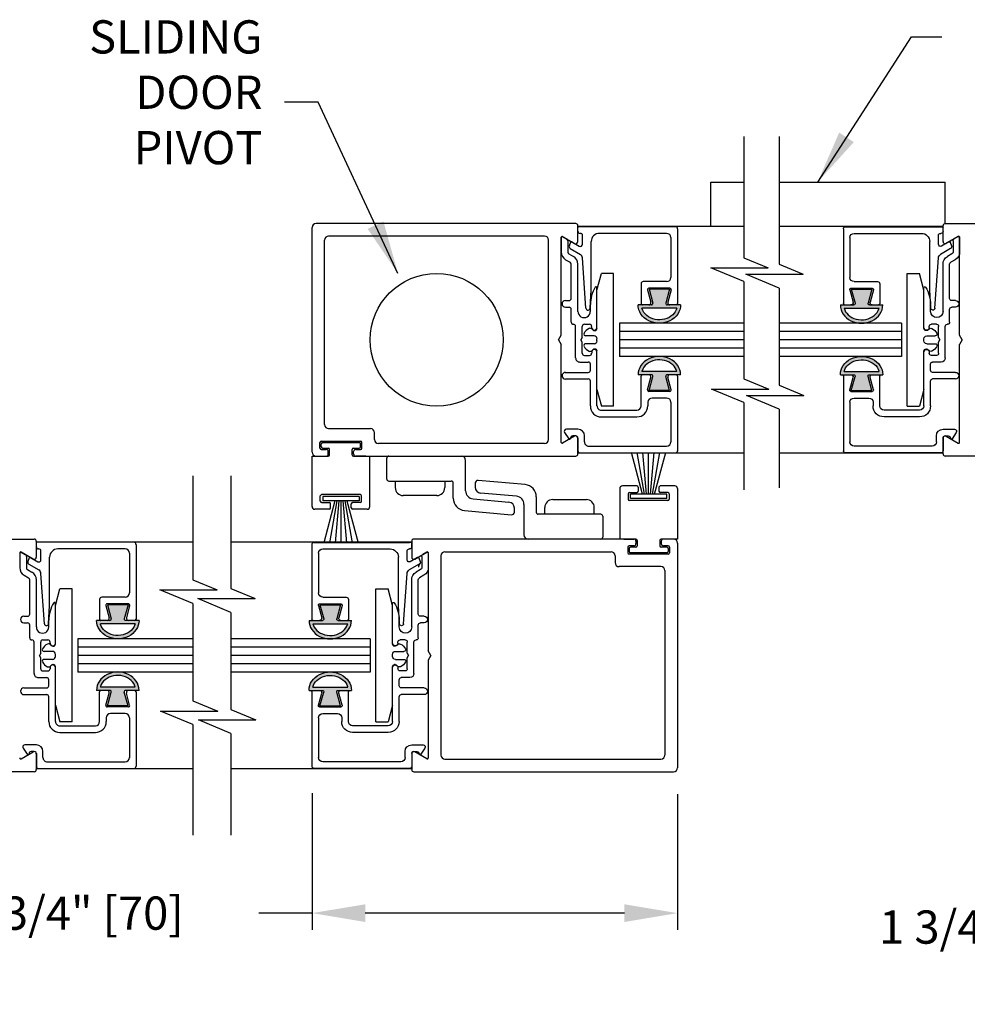
# Model space of a CAD drawing. Extents: x 0 to 7.6, y 0.1 to 10.5.
# Drawn here: x 1.6 to 3.4, y 1.3 to 3.1 of the extents above; entities that cross this region are included whole.
import ezdxf

# ---------------------------------------------------------------- set-up
doc = ezdxf.new("R2010")
doc.units = 0
doc.header["$MEASUREMENT"] = 0
doc.layers.get('0').update_dxf_attribs({"linetype": 'CONTINUOUS'})
doc.layers.get('DEFPOINTS').update_dxf_attribs({"linetype": 'CONTINUOUS'})
doc.styles.add('ROMANS', font='Romans.shx', dxfattribs={"height": 0.0625})
doc.dimstyles.get("Standard").update_dxf_attribs({"dimtxt": 0.03125, "dimasz": 0.1, "dimexe": 0.03125, "dimexo": 0.05, "dimgap": 0.05, "dimtad": 0, "dimdec": 6, "dimlfac": 4, "dimzin": 4, "dimdsep": 46, "dimlunit": 5, "dimtxsty": 'ROMANS', "dimcen": 0.09, "dimadec": 0, "dimazin": 0, "dimtfac": 1, "dimtdec": 4, "dimtofl": 0, "dimtmove": 0, "dimatfit": 3, "dimfxl": 0, "dimfrac": 2, "dimtolj": 1, "dimtzin": 4, "dimarcsym": 0})

# ---------------------------------------------------------------- blocks, each defined once
blk = doc.blocks.new('*D7')
at = {"color": 0, "lineweight": -2}
for p, q in [((3.8588, 1.6039), (3.8588, 1.4036)), ((4.2963, 1.6039), (4.2963, 1.4036)), ((3.8588, 1.4348), (3.7588, 1.4348)), ((4.1963, 1.4348), (3.9588, 1.4348))]:
    blk.add_line(p, q, dxfattribs=at)
at = {"color": 0}
for points in [[(3.9588, 1.4515), (3.9588, 1.4182), (3.8588, 1.4348)], [(4.1963, 1.4515), (4.1963, 1.4182), (4.2963, 1.4348)]]:
    blk.add_solid(points, dxfattribs=at)
at = {"layer": 'DEFPOINTS', "color": 0}
for p in [(3.8588, 1.6539), (4.2963, 1.6539), (3.8588, 1.4348)]:
    blk.add_point(p, dxfattribs=at)
at = {"color": 0, "insert": (3.4186, 1.4348), "char_height": 0.0625, "attachment_point": 5, "style": 'ROMANS'}
blk.add_mtext('\\A1;1 3/4" [44]', dxfattribs=at)
blk = doc.blocks.new('*D8')
at = {"color": 0, "lineweight": -2}
for p, q in [((2.1489, 1.6866), (2.1489, 1.4297)), ((2.8364, 1.6846), (2.8364, 1.4297)), ((2.1489, 1.461), (2.0489, 1.461)), ((2.7364, 1.461), (2.2489, 1.461))]:
    blk.add_line(p, q, dxfattribs=at)
at = {"color": 0}
for points in [[(2.2489, 1.4776), (2.2489, 1.4443), (2.1489, 1.461)], [(2.7364, 1.4776), (2.7364, 1.4443), (2.8364, 1.461)]]:
    blk.add_solid(points, dxfattribs=at)
at = {"layer": 'DEFPOINTS', "color": 0}
for p in [(2.1489, 1.7366), (2.8364, 1.7346), (2.1489, 1.461)]:
    blk.add_point(p, dxfattribs=at)
at = {"color": 0, "insert": (1.7042, 1.461), "char_height": 0.0625, "attachment_point": 5, "style": 'ROMANS'}
blk.add_mtext('\\A1;2 3/4" [70]', dxfattribs=at)
blk = doc.blocks.new('Glazing System - ¼ Square')
at = {"ltscale": 0.25}
h = blk.add_hatch(color=256, dxfattribs=at)
edge = h.paths.add_edge_path()
edge.add_line((-0.0689, 0.1352), (-0.0951, 0.1282))
edge.add_line((-0.0951, 0.1282), (-0.0951, 0.1668))
edge.add_line((-0.0951, 0.1668), (-0.0689, 0.1598))
edge.add_ellipse((-0.0682, 0.1622), major_axis=(0.00177, 0.00177), ratio=1, start_angle=210, end_angle=315)
edge.add_line((-0.0657, 0.1622), (-0.0657, 0.1874))
edge.add_ellipse((-0.0657, 0.1475), major_axis=(0, 0.0399), ratio=0.86485, start_angle=180, end_angle=360, ccw=False)
edge.add_line((-0.0657, 0.1076), (-0.0657, 0.1328))
edge.add_ellipse((-0.0682, 0.1328), major_axis=(0.00177, 0.00177), ratio=1, start_angle=315, end_angle=420)
edge = h.paths.add_edge_path(flags=16)
edge.add_spline(control_points=[(-0.0595, 0.1147), (-0.0592, 0.1148), (-0.0588, 0.1149), (-0.049, 0.118), (-0.0408, 0.1276), (-0.0359, 0.1513), (-0.0395, 0.1647), (-0.0506, 0.1765), (-0.055, 0.179), (-0.0595, 0.1803)], knot_values=[3.372007, 3.372007, 3.372007, 3.372007, 3.410461, 3.410461, 4.476728, 4.476728, 5.542995, 5.542995, 6.052511, 6.052511, 6.052511, 6.052511], degree=3, periodic=0)
edge.add_line((-0.0595, 0.1803), (-0.0595, 0.1147))
h = blk.add_hatch(color=256, dxfattribs=at)
edge = h.paths.add_edge_path()
edge.add_line((0.0951, 0.1282), (0.0689, 0.1352))
edge.add_ellipse((0.0682, 0.1328), major_axis=(0.00177, 0.00177), ratio=1, start_angle=30, end_angle=135)
edge.add_line((0.0657, 0.1328), (0.0657, 0.1076))
edge.add_ellipse((0.0657, 0.1475), major_axis=(0, 0.0399), ratio=0.86485, start_angle=0, end_angle=180, ccw=False)
edge.add_line((0.0657, 0.1874), (0.0657, 0.1622))
edge.add_ellipse((0.0682, 0.1622), major_axis=(0.00177, 0.00177), ratio=1, start_angle=135, end_angle=240)
edge.add_line((0.0689, 0.1598), (0.0951, 0.1668))
edge.add_line((0.0951, 0.1668), (0.0951, 0.1282))
edge = h.paths.add_edge_path(flags=16)
edge.add_spline(control_points=[(0.0595, 0.1803), (0.055, 0.179), (0.0506, 0.1765), (0.0395, 0.1647), (0.0359, 0.1513), (0.0408, 0.1276), (0.049, 0.118), (0.0588, 0.1149), (0.0592, 0.1148), (0.0595, 0.1147)], knot_values=[3.372007, 3.372007, 3.372007, 3.372007, 3.881524, 3.881524, 4.94779, 4.94779, 6.014057, 6.014057, 6.052511, 6.052511, 6.052511, 6.052511], degree=3, periodic=0)
edge.add_line((0.0595, 0.1147), (0.0595, 0.1803))
for p, q in [((-0.0657, 0.1874), (-0.0657, 0.1622)), ((0.0657, 0.1874), (0.0657, 0.1622)), ((-0.2128, 0.1777), (-0.2128, -0.004)), ((-0.2088, 0.1818), (-0.0683, 0.1818)), ((-0.1923, 0.1693), (-0.1175, 0.1693)), ((-0.097, 0.1674), (-0.097, 0.1276)), ((-0.0951, 0.1668), (-0.0951, 0.1282)), ((-0.0951, 0.1668), (-0.0689, 0.1598)), ((-0.0939, 0.1698), (-0.0708, 0.1636)), ((-0.0657, 0.1793), (-0.0657, 0.1675)), ((-0.0595, 0.1803), (-0.0595, 0.1147)), ((0.0595, 0.1803), (0.0595, 0.1147)), ((0.0657, 0.1793), (0.0657, 0.1675)), ((0.0682, 0.1818), (0.2092, 0.1818)), ((0.0951, 0.1668), (0.0689, 0.1598)), ((0.0939, 0.1698), (0.0708, 0.1636)), ((0.0951, 0.1668), (0.0951, 0.1282)), ((0.097, 0.1674), (0.097, 0.1276)), ((0.1175, 0.1693), (0.1927, 0.1693)), ((0.2127, -0.0017), (0.2127, 0.1777)), ((-0.2003, 0.1613), (-0.2003, 0.0348)), ((-0.1095, 0.1613), (-0.1095, 0.1173)), ((0.1095, 0.1613), (0.1095, 0.1338)), ((0.2002, 0.0148), (0.2002, 0.1613)), ((-0.0951, 0.1282), (-0.0689, 0.1352)), ((-0.0939, 0.1252), (-0.0708, 0.1314)), ((-0.0657, 0.1328), (-0.0657, 0.1076)), ((0.0657, 0.1328), (0.0657, 0.1076)), ((0.0951, 0.1282), (0.0689, 0.1352)), ((0.0939, 0.1252), (0.0708, 0.1314)), ((-0.1055, 0.1133), (-0.0683, 0.1133)), ((-0.0657, 0.1275), (-0.0657, 0.1158)), ((0.0657, 0.1275), (0.0657, 0.1158)), ((0.1245, 0.1133), (0.0682, 0.1133)), ((0.1175, 0.1258), (0.1245, 0.1258)), ((0.1325, 0.0383), (0.1325, 0.1053)), ((0.145, 0.0383), (0.145, 0.1053)), ((0.125, 0.0615), (-0.125, 0.0615)), ((-0.125, 0.0615), (-0.125, 0.0386)), ((0.125, 0.0615), (0.125, 0.0386)), ((-0.0937, 0.0302), (-0.125, 0.0386)), ((0.0937, 0.0302), (0.125, 0.0386)), ((-0.0942, 0.0193), (-0.1848, 0.0193)), ((-0.023, 0.0302), (-0.098, 0.0302)), ((-0.0595, 0.0174), (-0.0942, 0.0193)), ((-0.023, 0.0203), (-0.0252, 0.0203)), ((-0.0195, 0.0218), (-0.019, 0.0222)), ((-0.0173, 0.0255), (-0.0173, 0.0263)), ((-0.0075, 0.0248), (-0.0075, 0.0088)), ((0.002, 0.0302), (-0.002, 0.0302)), ((0.0075, 0.0248), (0.0075, 0.0088)), ((0.0173, 0.0255), (0.0173, 0.0263)), ((0.0195, 0.0218), (0.019, 0.0222)), ((0.0937, 0.0302), (0.0213, 0.0302)), ((0.1245, 0.0302), (0.023, 0.0302)), ((0.023, 0.0203), (0.0252, 0.0203)), ((-0.1798, 0.003), (-0.1963, 0.003)), ((-0.0535, 0.0178), (-0.0662, 0.0178)), ((-0.0292, 0.0065), (-0.0292, 0.0162)), ((-0.0044, 0.0025), (-0.0252, 0.0025)), ((-0.0043, 0.0025), (0, 0)), ((0.0043, 0.0025), (0, 0)), ((0.0252, 0.0025), (0.0043, 0.0025)), ((0.0293, 0.0065), (0.0293, 0.0162)), ((0.0418, -0.002), (0.0418, 0.0138)), ((0.0572, 0.0178), (0.0458, 0.0178)), ((0.0612, -0.0293), (0.0612, 0.0138)), ((0.0737, -0.0292), (0.0737, 0.0138)), ((0.1245, 0.0178), (0.0777, 0.0178)), ((0.1922, 0.0068), (0.1808, 0.0068)), ((-0.2043, -0.0057), (-0.211, -0.0057)), ((-0.2003, -0.001), (-0.2003, -0.0017)), ((-0.1843, -0.0168), (-0.1763, -0.003)), ((-0.1717, -0.02), (-0.1607, -0.001)), ((-0.1615, -0.0225), (-0.1566, -0.014)), ((-0.0535, -0.0057), (-0.1423, -0.0057)), ((-0.0778, -0.0182), (-0.1423, -0.0182)), ((-0.0332, -0.0182), (-0.0572, -0.0182)), ((-0.0292, -0.0142), (-0.0292, -0.014)), ((0.0338, -0.01), (-0.0252, -0.01)), ((0.1683, -0.0057), (0.1683, -0.0273)), ((0.1808, -0.0097), (0.1808, -0.0155)), ((0.1848, -0.0057), (0.2087, -0.0057)), ((-0.1944, -0.0344), (-0.1899, -0.0265)), ((-0.1834, -0.0193), (-0.1765, -0.0218)), ((-0.1507, -0.0287), (-0.1458, -0.0202)), ((-0.0738, -0.0292), (-0.0738, -0.0222)), ((-0.0612, -0.0292), (-0.0612, -0.0222)), ((0.1746, -0.0306), (0.186, -0.0227))]:
    blk.add_line(p, q)
for p, q in [((-0.0213, 0.0302), (-0.0937, 0.0302)), ((-0.0595, 0.0094), (-0.1544, 0.003)), ((-0.1929, -0.037), (-0.165, -0.037)), ((-0.1864, -0.0245), (-0.165, -0.0245))]:
    blk.add_line(p, q, dxfattribs=at)
for centre, radius, start, end in [((-0.2088, 0.1777), 0.004, 90, 180), ((-0.1923, 0.1613), 0.008, 90, 180), ((-0.1175, 0.1613), 0.008, 0, 90), ((-0.0945, 0.1674), 0.0025, 75, 180), ((-0.0697, 0.1675), 0.004, 255, 0), ((-0.0683, 0.1793), 0.0025, 0, 90), ((-0.0683, 0.1793), 0.0025, 0, 90), ((0.0682, 0.1793), 0.0025, 90, 180), ((0.0697, 0.1675), 0.004, 180, 285), ((0.0945, 0.1674), 0.0025, 0, 105), ((0.1175, 0.1613), 0.008, 90, 180), ((0.1922, 0.1613), 0.008, 360, 90), ((0.2087, 0.1777), 0.004, 360, 90), ((-0.0683, 0.1622), 0.0025, 255, 0), ((0.0682, 0.1622), 0.0025, 180, 285), ((-0.0697, 0.1275), 0.004, 0, 105), ((-0.0683, 0.1328), 0.0025, 0, 105), ((0.0682, 0.1328), 0.0025, 75, 180), ((0.0697, 0.1275), 0.004, 75, 180), ((0.1175, 0.1338), 0.008, 180, 270), ((-0.1055, 0.1173), 0.004, 180, 270), ((-0.0945, 0.1276), 0.0025, 180, 285), ((-0.0683, 0.1158), 0.0025, 270, 0), ((-0.0683, 0.1158), 0.0025, 270, 0), ((0.0682, 0.1158), 0.0025, 180, 270), ((0.0945, 0.1276), 0.0025, 255, 0), ((0.1245, 0.1053), 0.0205, 0, 90), ((0.1245, 0.1053), 0.008, 0, 90), ((0.1245, 0.0383), 0.008, 270, 0), ((0.1245, 0.0383), 0.0205, 270, 0), ((-0.1848, 0.0348), 0.0155, 180, 270), ((-0.098, 0.0285), 0.00175, 90, 238.4137), ((-0.0662, 0.0803), 0.0625, 238.4137, 270), ((-0.0252, 0.0162), 0.004, 90, 180), ((-0.023, 0.0252), 0.005, 270, 90), ((-0.0165, 0.0175), 0.00525, 125, 205.091), ((-0.0213, 0.0263), 0.004, 0, 90), ((-0.0213, 0.0255), 0.004, 305, 0), ((-0.002, 0.0248), 0.0055, 90, 180), ((0.002, 0.0248), 0.0055, 0, 90), ((0.0213, 0.0263), 0.004, 90, 180), ((0.0213, 0.0255), 0.004, 180, 235), ((0.023, 0.0252), 0.005, 90, 270), ((0.0165, 0.0175), 0.00525, 334.909, 55), ((0.0252, 0.0162), 0.004, 0, 90), ((-0.1963, -0.001), 0.004, 90, 180), ((-0.1798, -0.001), 0.004, 330, 90), ((-0.1538, -0.005), 0.008, 93.8984, 150), ((-0.0535, 0.006), 0.0117, 270, 90), ((-0.0252, 0.0065), 0.004, 180, 270), ((-0.0027, 0.024), 0.0205, 205.091, 242.1408), ((-0.0107, 0.0088), 0.00325, 242.1408, 360), ((0.0107, 0.0088), 0.00325, 180, 297.8592), ((0.0027, 0.024), 0.0205, 297.8592, 334.909), ((0.0252, 0.0065), 0.004, 270, 0), ((0.0458, 0.0138), 0.004, 90, 180), ((0.0572, 0.0138), 0.004, 0, 90), ((0.0777, 0.0138), 0.004, 90, 180), ((0.1808, -0.0057), 0.0125, 90, 180), ((0.1922, 0.0148), 0.008, 270, 360), ((-0.211, -0.004), 0.00175, 180, 270), ((-0.2043, -0.0017), 0.004, 270, 0), ((-0.1828, -0.0176), 0.00175, 150, 250), ((-0.1423, -0.0222), 0.0165, 90, 150), ((-0.1423, -0.0222), 0.004, 90, 150), ((-0.0778, -0.0222), 0.004, 0, 90), ((-0.0572, -0.0222), 0.004, 90, 180), ((-0.0332, -0.0142), 0.004, 270, 0), ((-0.0252, -0.014), 0.004, 90, 180), ((0.0338, -0.002), 0.008, 270, 0), ((0.1848, -0.0097), 0.004, 90, 180), ((0.1848, -0.0155), 0.004, 180, 271.4714), ((0.2087, -0.0017), 0.004, 270, 0), ((-0.1752, -0.018), 0.004, 250, 330), ((-0.0675, -0.0292), 0.00625, 180, 0), ((0.0675, -0.0292), 0.00625, 180, 0), ((0.1723, -0.0273), 0.004, 180, 304.7512), ((0.185, -0.0213), 0.00175, 304.7512, 91.4714)]:
    blk.add_arc(centre, radius, start, end)
for centre, radius, start, end in [((-0.0598, 0.0134), 0.004, 273.8984, 87), ((-0.1929, -0.0352), 0.00175, 150, 270), ((-0.1864, -0.0285), 0.004, 90, 150), ((-0.165, -0.0205), 0.004, 270, 330), ((-0.165, -0.0205), 0.0165, 270, 330)]:
    blk.add_arc(centre, radius, start, end, dxfattribs=at)
at = {"extrusion": (0, 0, -1)}
blk.add_ellipse((-0.0657, 0.1475), major_axis=(0, 0.0399), ratio=0.86485, start_param=0, end_param=3.141593, dxfattribs=at)
blk.add_ellipse((0.0657, 0.1475), major_axis=(0, 0.0399), ratio=0.86485, start_param=0, end_param=3.141593)
for points in [[(-0.0595, 0.1803), (-0.055, 0.179), (-0.0506, 0.1765), (-0.0395, 0.1647), (-0.0359, 0.1513), (-0.0408, 0.1276), (-0.049, 0.118), (-0.0588, 0.1149), (-0.0592, 0.1148), (-0.0595, 0.1147)], [(0.0595, 0.1803), (0.055, 0.179), (0.0506, 0.1765), (0.0395, 0.1647), (0.0359, 0.1513), (0.0408, 0.1276), (0.049, 0.118), (0.0588, 0.1149), (0.0592, 0.1148), (0.0595, 0.1147)]]:
    blk.add_open_spline(points, degree=3, knots=[3.372007, 3.372007, 3.372007, 3.372007, 3.881524, 3.881524, 4.94779, 4.94779, 6.014057, 6.014057, 6.052511, 6.052511, 6.052511, 6.052511])

msp = doc.modelspace()

# ---------------------------------------------------------------- linework, layer by layer
at = {"color": 7}
for p, q in [((2.9613817, 2.9219577), (2.9613817, 2.69390643)), ((3.02728299, 2.9219577), (3.02728299, 2.6817272)), ((2.89915278, 2.8364472), (2.9613817, 2.8364472)), ((3.02728299, 2.8364472), (3.33978299, 2.8364472)), ((2.1488817, 2.3283222), (2.1488817, 2.7508222)), ((2.6448817, 2.7583222), (2.1563817, 2.7583222)), ((2.6488817, 2.72442027), (2.6488817, 2.7543222)), ((2.9613817, 2.7526972), (2.6488817, 2.7526972)), ((3.33578299, 2.7526972), (3.02728299, 2.7526972)), ((3.33578299, 2.72442027), (3.33578299, 2.7543222)), ((3.33978299, 2.7583222), (3.79484271, 2.7583222)), ((2.1726317, 2.3800722), (2.1726317, 2.7270722)), ((2.5863817, 2.7345722), (2.1801317, 2.7345722)), ((2.5938817, 2.3520722), (2.5938817, 2.7270722)), ((2.6176317, 2.54823245), (2.6176317, 2.73250318)), ((2.6202567, 2.73401872), (2.6428817, 2.72095617)), ((3.36440799, 2.73401872), (3.34178299, 2.72095617)), ((3.36703299, 2.54823245), (3.36703299, 2.73250318)), ((2.9613817, 2.69390643), (3.00691824, 2.67494551)), ((2.89900339, 2.67494551), (3.00691824, 2.67494551)), ((2.9613817, 2.64897187), (2.89900339, 2.67494551)), ((3.02728299, 2.6817272), (3.07281952, 2.66276629)), ((3.02728299, 2.63679265), (2.96490467, 2.66276629)), ((2.96490467, 2.66276629), (3.07281952, 2.66276629)), ((3.02728299, 2.63679265), (3.02728299, 2.45414251)), ((2.72700781, 2.5708222), (2.72700781, 2.5083222)), ((2.9613817, 2.5708222), (2.72700781, 2.5708222)), ((3.25765998, 2.5708222), (3.02728299, 2.5708222)), ((3.25765998, 2.5708222), (3.25765998, 2.5083222)), ((2.6126317, 2.5395722), (2.6176317, 2.54823245)), ((2.6126317, 2.5395722), (2.6176317, 2.53091194)), ((2.9613817, 2.5551972), (2.72700781, 2.5551972)), ((2.9613817, 2.5395722), (2.72700781, 2.5395722)), ((3.25765998, 2.5551972), (3.02728299, 2.5551972)), ((3.25765998, 2.5395722), (3.02728299, 2.5395722)), ((3.37203299, 2.5395722), (3.36703299, 2.54823245)), ((3.37203299, 2.5395722), (3.36703299, 2.53091194)), ((2.6176317, 2.34664122), (2.6176317, 2.53091194)), ((2.9613817, 2.5239472), (2.72700781, 2.5239472)), ((3.25765998, 2.5239472), (3.02728299, 2.5239472)), ((3.36703299, 2.34664122), (3.36703299, 2.53091194)), ((2.9613817, 2.5083222), (2.72700781, 2.5083222)), ((3.25765998, 2.5083222), (3.02728299, 2.5083222)), ((2.9613817, 2.46632174), (3.00818626, 2.44683283)), ((2.90027141, 2.44683283), (3.00818626, 2.44683283)), ((2.9613817, 2.42138718), (2.90027141, 2.44683283)), ((3.02728299, 2.45414251), (3.07408754, 2.43465361)), ((3.02728299, 2.40920796), (2.9661727, 2.43465361)), ((2.9661727, 2.43465361), (3.07408754, 2.43465361)), ((2.9613817, 2.42138718), (2.9613817, 2.25712359)), ((3.02728299, 2.40920796), (3.02728299, 2.26112359)), ((2.1801317, 2.3725722), (2.2588817, 2.3725722)), ((2.2663817, 2.3520722), (2.2663817, 2.3650722)), ((2.6428817, 2.35818822), (2.6202567, 2.34512567)), ((2.6488817, 2.3248222), (2.6488817, 2.35472412)), ((3.33578299, 2.3248222), (3.33578299, 2.35472412)), ((3.34178299, 2.35818822), (3.36440799, 2.34512567)), ((2.1638817, 2.3358222), (2.1638817, 2.3463222)), ((2.1663817, 2.3488222), (2.2401317, 2.3488222)), ((2.1663817, 2.3383222), (2.1663817, 2.3438222)), ((2.1688817, 2.3463222), (2.2376317, 2.3463222)), ((2.1688817, 2.3358222), (2.1795067, 2.3358222)), ((2.2270067, 2.3358222), (2.2376317, 2.3358222)), ((2.2401317, 2.3383222), (2.2401317, 2.3438222)), ((2.2426317, 2.3358222), (2.2426317, 2.3463222)), ((2.5863817, 2.3445722), (2.2738817, 2.3445722)), ((2.1488817, 2.2258222), (2.1488817, 2.3208222)), ((2.1488817, 2.3208222), (2.1795067, 2.3208222)), ((2.1563817, 2.3208222), (2.1755067, 2.3208222)), ((2.1663817, 2.3333222), (2.1755067, 2.3333222)), ((2.1795067, 2.3248222), (2.1795067, 2.3293222)), ((2.1820067, 2.3233222), (2.1820067, 2.3333222)), ((2.2245067, 2.3233222), (2.2245067, 2.3333222)), ((2.2270067, 2.3248222), (2.2270067, 2.3293222)), ((2.2270067, 2.3208222), (2.2576317, 2.3208222)), ((2.2310067, 2.3333222), (2.2401317, 2.3333222)), ((2.2310067, 2.3208222), (2.6448817, 2.3208222)), ((2.2501317, 2.3208222), (2.2313817, 2.3208222)), ((2.2576317, 2.2258222), (2.2576317, 2.3208222)), ((2.2895067, 2.2776972), (2.2895067, 2.3170722)), ((2.2932567, 2.3208222), (2.4297567, 2.3208222)), ((2.9613817, 2.3264472), (2.6488817, 2.3264472)), ((2.77075184, 2.24890378), (2.74967271, 2.3275722)), ((2.77450184, 2.24890378), (2.76063048, 2.3275722)), ((2.77825184, 2.24890378), (2.77136925, 2.3275722)), ((2.78200184, 2.24890378), (2.78200184, 2.3275722)), ((2.78575184, 2.24890378), (2.79263444, 2.3275722)), ((2.78950184, 2.24890378), (2.80337321, 2.3275722)), ((2.79325184, 2.24890378), (2.81433098, 2.3275722)), ((3.33578299, 2.3264472), (3.02728299, 2.3264472)), ((3.79484271, 2.3208222), (3.33978299, 2.3208222)), ((2.4377567, 2.25565209), (2.4377567, 2.3128222)), ((1.92470829, 2.2839472), (1.92470829, 2.08818521)), ((1.99644934, 2.2839472), (1.99644934, 2.07170644)), ((2.2932567, 2.2739472), (2.4107567, 2.2739472)), ((2.30538295, 2.2739472), (2.30538295, 2.2614472)), ((2.30538295, 2.2739472), (2.39863045, 2.2739472)), ((2.39863045, 2.2739472), (2.39863045, 2.2614472)), ((2.4145067, 2.24144895), (2.4145067, 2.2701972)), ((2.45575184, 2.26985479), (2.45575184, 2.26228125)), ((2.54952821, 2.26710697), (2.46118762, 2.27483577)), ((2.76000184, 2.2645722), (2.73262684, 2.2645722)), ((2.76250184, 2.2620722), (2.76250184, 2.2545722)), ((2.80150184, 2.2620722), (2.80150184, 2.2545722)), ((2.83137684, 2.2645722), (2.80400184, 2.2645722)), ((2.1645067, 2.2358222), (2.1645067, 2.2458222)), ((2.2395067, 2.2483222), (2.1670067, 2.2483222)), ((2.1692567, 2.24449061), (2.1692567, 2.23649061)), ((2.2372567, 2.24449061), (2.1692567, 2.24449061)), ((2.2372567, 2.24449061), (2.2372567, 2.23649061)), ((2.2420067, 2.2358222), (2.2420067, 2.2458222)), ((2.38363045, 2.2464472), (2.32038295, 2.2464472)), ((2.53335276, 2.24518332), (2.46602134, 2.25107406)), ((2.57075184, 2.24394544), (2.57075184, 2.2151972)), ((2.72762684, 2.2595722), (2.72762684, 2.1645722)), ((2.74325184, 2.2495722), (2.74325184, 2.2395722)), ((2.74575184, 2.2520722), (2.76000184, 2.2520722)), ((2.74800184, 2.24090378), (2.74800184, 2.24890378)), ((2.81600184, 2.24890378), (2.74800184, 2.24890378)), ((2.81825184, 2.2520722), (2.80400184, 2.2520722)), ((2.81600184, 2.24090378), (2.81600184, 2.24890378)), ((2.82075184, 2.2495722), (2.82075184, 2.2395722)), ((2.83637684, 2.2595722), (2.83637684, 2.1645722)), ((2.1670067, 2.2333222), (2.1812567, 2.2333222)), ((2.2372567, 2.23649061), (2.1692567, 2.23649061)), ((2.1920067, 2.23649061), (2.17092757, 2.1578222)), ((2.1957567, 2.23649061), (2.18188534, 2.1578222)), ((2.1837567, 2.2233222), (2.1837567, 2.2308222)), ((2.1995067, 2.23649061), (2.19262411, 2.1578222)), ((2.2032567, 2.23649061), (2.2032567, 2.1578222)), ((2.2070067, 2.23649061), (2.2138893, 2.1578222)), ((2.2107567, 2.23649061), (2.22462807, 2.1578222)), ((2.2145067, 2.23649061), (2.23558584, 2.1578222)), ((2.2227567, 2.2233222), (2.2227567, 2.2308222)), ((2.2395067, 2.2333222), (2.2252567, 2.2333222)), ((2.45190579, 2.24021107), (2.51923721, 2.23432033)), ((2.5295067, 2.2155396), (2.5295067, 2.22311314)), ((2.54750184, 2.22974231), (2.54750184, 2.1725722)), ((2.58662809, 2.2114472), (2.58662809, 2.2239472)), ((2.60162809, 2.2389472), (2.66487559, 2.2389472)), ((2.67987559, 2.2114472), (2.67987559, 2.2239472)), ((2.81825184, 2.2370722), (2.74575184, 2.2370722)), ((2.81600184, 2.24090378), (2.74800184, 2.24090378)), ((2.1812567, 2.2208222), (2.1538817, 2.2208222)), ((2.2526317, 2.2208222), (2.2252567, 2.2208222)), ((2.43573033, 2.21828743), (2.52407093, 2.21055863)), ((2.69200184, 2.2114472), (2.57450184, 2.2114472)), ((2.67987559, 2.2114472), (2.58662809, 2.2114472)), ((2.69575184, 2.2076972), (2.69575184, 2.1683222)), ((1.1712308, 2.1645722), (1.62629053, 2.1645722)), ((1.63029053, 2.1605722), (1.63029053, 2.13067027)), ((1.92470829, 2.1589472), (1.63029053, 2.1589472)), ((2.33637684, 2.1589472), (1.99644934, 2.1589472)), ((2.15287684, 2.15847993), (2.33237684, 2.15847993)), ((2.33637684, 2.1605722), (2.33637684, 2.13067027)), ((2.75425184, 2.1645722), (2.34037684, 2.1645722)), ((2.69200184, 2.1645722), (2.55550184, 2.1645722)), ((2.75825184, 2.1645722), (2.72762684, 2.1645722)), ((2.73512684, 2.1645722), (2.75387684, 2.1645722)), ((2.74262684, 2.1495722), (2.74262684, 2.1390722)), ((2.75425184, 2.1520722), (2.74512684, 2.1520722)), ((2.75825184, 2.1495722), (2.74762684, 2.1495722)), ((2.75825184, 2.1605722), (2.75825184, 2.1560722)), ((2.76075184, 2.1620722), (2.76075184, 2.1520722)), ((2.80325184, 2.1620722), (2.80325184, 2.1520722)), ((2.83637684, 2.1645722), (2.80575184, 2.1645722)), ((2.80575184, 2.1605722), (2.80575184, 2.1560722)), ((2.81637684, 2.1495722), (2.80575184, 2.1495722)), ((2.82887684, 2.1645722), (2.80975184, 2.1645722)), ((2.81887684, 2.1520722), (2.80975184, 2.1520722)), ((2.82137684, 2.1495722), (2.82137684, 2.1390722)), ((2.83637684, 2.1570722), (2.83637684, 1.7345722)), ((1.62429053, 2.12720617), (1.60166553, 2.14026872)), ((2.34237684, 2.12720617), (2.36500184, 2.14026872)), ((2.36762684, 2.13875318), (2.36762684, 1.95448245)), ((2.39137684, 2.1333222), (2.39137684, 1.7583222)), ((2.39887684, 2.1408222), (2.71137684, 2.1408222)), ((2.71887684, 2.1333222), (2.71887684, 2.1203222)), ((2.74512684, 2.1470722), (2.74512684, 2.1415722)), ((2.81887684, 2.1365722), (2.74512684, 2.1365722)), ((2.81637684, 2.1390722), (2.74762684, 2.1390722)), ((2.81887684, 2.1470722), (2.81887684, 2.1415722)), ((2.80512684, 2.1128222), (2.72637684, 2.1128222)), ((2.81262684, 2.1053222), (2.81262684, 1.7583222)), ((1.92470829, 2.08818521), (1.97024483, 2.0692243)), ((1.86232998, 2.0692243), (1.97024483, 2.0692243)), ((1.92470829, 2.04325065), (1.86232998, 2.0692243)), ((1.99644934, 2.07170644), (2.04198587, 2.05274553)), ((1.99644934, 2.02677189), (1.93407102, 2.05274553)), ((1.93407102, 2.05274553), (2.04198587, 2.05274553)), ((1.70841663, 1.9770722), (1.70841663, 1.9145722)), ((1.92470829, 1.9770722), (1.70841663, 1.9770722)), ((2.25825074, 1.9770722), (1.99644934, 1.9770722)), ((2.25825074, 1.9770722), (2.25825074, 1.9145722)), ((1.92470829, 1.9614472), (1.70841663, 1.9614472)), ((1.92470829, 1.9458222), (1.70841663, 1.9458222)), ((2.25825074, 1.9614472), (1.99644934, 1.9614472)), ((2.25825074, 1.9458222), (1.99644934, 1.9458222)), ((2.37262684, 1.9458222), (2.36762684, 1.95448245)), ((2.37262684, 1.9458222), (2.36762684, 1.93716194)), ((1.92470829, 1.9301972), (1.70841663, 1.9301972)), ((2.25825074, 1.9301972), (1.99644934, 1.9301972)), ((2.36762684, 1.93716194), (2.36762684, 1.75289122)), ((1.92470829, 1.9145722), (1.70841663, 1.9145722)), ((2.25825074, 1.9145722), (1.99644934, 1.9145722)), ((1.92470829, 1.86060052), (1.97151285, 1.84111162)), ((1.863598, 1.84111162), (1.97151285, 1.84111162)), ((1.92470829, 1.81566596), (1.863598, 1.84111162)), ((1.99644934, 1.84412175), (2.04325389, 1.82463285)), ((1.92470829, 1.81566596), (1.92470829, 1.6076972)), ((1.99644934, 1.7991872), (1.93533905, 1.82463285)), ((1.93533905, 1.82463285), (2.04325389, 1.82463285)), ((1.99644934, 1.7991872), (1.99644934, 1.6076972)), ((1.60166553, 1.75137567), (1.62429053, 1.76443822)), ((1.63029053, 1.76097412), (1.63029053, 1.7310722)), ((2.33637684, 1.76097412), (2.33637684, 1.7310722)), ((2.36500184, 1.75137567), (2.34237684, 1.76443822)), ((2.39887684, 1.7508222), (2.80512684, 1.7508222)), ((1.62629053, 1.7270722), (1.1712308, 1.7270722)), ((1.92470829, 1.7326972), (1.63029053, 1.7326972)), ((2.33637684, 1.7326972), (1.99644934, 1.7326972)), ((2.34037684, 1.7270722), (2.82887684, 1.7270722))]:
    msp.add_line(p, q, dxfattribs=at)
for p, q in [((2.89915278, 2.7526972), (2.89915278, 2.8364472)), ((3.33978299, 2.7583222), (3.33978299, 2.8364472)), ((2.9613817, 2.64897187), (2.9613817, 2.46632174)), ((3.02728299, 2.63679265), (3.02728299, 2.45414251)), ((1.92470829, 2.04325065), (1.92470829, 1.86060052)), ((1.99644934, 2.02677189), (1.99644934, 1.84412175))]:
    msp.add_line(p, q)
msp.add_circle((2.3832567, 2.5395722), 0.125)
for centre, radius, start, end in [((2.1563817, 2.7508222), 0.0075, 90, 180), ((2.6448817, 2.7543222), 0.004, 0, 90), ((3.33978299, 2.7543222), 0.004, 90, 180), ((2.1801317, 2.7270722), 0.0075, 90, 180), ((2.5863817, 2.7270722), 0.0075, 0, 90), ((2.6193817, 2.73250318), 0.00175, 60, 180), ((2.6448817, 2.72442027), 0.004, 240, 0), ((3.33978299, 2.72442027), 0.004, 180, 300), ((3.36528299, 2.73250318), 0.00175, 0, 120), ((2.1801317, 2.3800722), 0.0075, 180, 270), ((2.2588817, 2.3650722), 0.0075, 0, 90), ((2.6448817, 2.35472412), 0.004, 0, 120), ((3.33978299, 2.35472412), 0.004, 60, 180), ((2.1663817, 2.3463222), 0.0025, 90, 180), ((2.1663817, 2.3358222), 0.0025, 180, 270), ((2.1688817, 2.3438222), 0.0025, 90, 180), ((2.1688817, 2.3383222), 0.0025, 180, 270), ((2.1795067, 2.3333222), 0.0025, 0, 90), ((2.2270067, 2.3333222), 0.0025, 90, 180), ((2.2376317, 2.3438222), 0.0025, 0, 90), ((2.2376317, 2.3383222), 0.0025, 270, 0), ((2.2401317, 2.3463222), 0.0025, 0, 90), ((2.2401317, 2.3358222), 0.0025, 270, 0), ((2.2738817, 2.3520722), 0.0075, 180, 270), ((2.5863817, 2.3520722), 0.0075, 270, 0), ((2.6193817, 2.34664122), 0.00175, 180, 300), ((3.36528299, 2.34664122), 0.00175, 240, 0), ((2.1563817, 2.3283222), 0.0075, 180, 270), ((2.1755067, 2.3293222), 0.004, 0, 90), ((2.1755067, 2.3248222), 0.004, 270, 0), ((2.1795067, 2.3233222), 0.0025, 270, 0), ((2.2270067, 2.3233222), 0.0025, 180, 270), ((2.2310067, 2.3293222), 0.004, 90, 180), ((2.2310067, 2.3248222), 0.004, 180, 270), ((2.2932567, 2.3170722), 0.00375, 90, 180), ((2.4297567, 2.3128222), 0.008, 360, 90), ((2.6448817, 2.3248222), 0.004, 270, 0), ((3.33978299, 2.3248222), 0.004, 180, 270), ((2.2932567, 2.2776972), 0.00375, 180, 270), ((2.32038295, 2.2614472), 0.015, 180, 270), ((2.38363045, 2.2614472), 0.015, 270, 0), ((2.4107567, 2.2701972), 0.00375, 0, 90), ((2.46075184, 2.26985479), 0.005, 85, 180), ((2.46700184, 2.26228125), 0.01125, 180, 265), ((2.54750184, 2.24394544), 0.02325, 0, 85), ((2.73262684, 2.2595722), 0.005, 90, 180), ((2.76000184, 2.2620722), 0.0025, 0, 90), ((2.80400184, 2.2620722), 0.0025, 90, 180), ((2.83137684, 2.2595722), 0.005, 0, 90), ((2.1670067, 2.2458222), 0.0025, 90, 180), ((2.2395067, 2.2458222), 0.0025, 0, 90), ((2.4377567, 2.24144895), 0.02325, 180, 265), ((2.4532567, 2.25565209), 0.0155, 180, 265), ((2.53200184, 2.22974231), 0.0155, 360, 85), ((2.74575184, 2.2495722), 0.0025, 90, 180), ((2.76000184, 2.2545722), 0.0025, 270, 0), ((2.80400184, 2.2545722), 0.0025, 180, 270), ((2.81825184, 2.2495722), 0.0025, 0, 90), ((2.1538817, 2.2258222), 0.005, 180, 270), ((2.1670067, 2.2358222), 0.0025, 180, 270), ((2.1812567, 2.2308222), 0.0025, 0, 90), ((2.1812567, 2.2233222), 0.0025, 270, 0), ((2.2252567, 2.2308222), 0.0025, 90, 180), ((2.2252567, 2.2233222), 0.0025, 180, 270), ((2.2395067, 2.2358222), 0.0025, 270, 0), ((2.2526317, 2.2258222), 0.005, 270, 0), ((2.5182567, 2.22311314), 0.01125, 360, 85), ((2.60162809, 2.2239472), 0.015, 90, 180), ((2.66487559, 2.2239472), 0.015, 0, 90), ((2.74575184, 2.2395722), 0.0025, 180, 270), ((2.81825184, 2.2395722), 0.0025, 270, 0), ((2.5245067, 2.2155396), 0.005, 265, 0), ((2.57450184, 2.2151972), 0.00375, 180, 270), ((2.69200184, 2.2076972), 0.00375, 0, 90), ((2.55550184, 2.1725722), 0.008, 180, 270), ((2.69200184, 2.1683222), 0.00375, 270, 0), ((1.62629053, 2.1605722), 0.004, 0, 90), ((2.34037684, 2.1605722), 0.004, 90, 180), ((2.74512684, 2.1495722), 0.0025, 90, 180), ((2.74762684, 2.1470722), 0.0025, 90, 180), ((2.75425184, 2.1605722), 0.004, 0, 90), ((2.75425184, 2.1560722), 0.004, 270, 360), ((2.75825184, 2.1620722), 0.0025, 0, 90), ((2.75825184, 2.1520722), 0.0025, 270, 0), ((2.80575184, 2.1620722), 0.0025, 90, 180), ((2.80575184, 2.1520722), 0.0025, 180, 270), ((2.80975184, 2.1605722), 0.004, 90, 180), ((2.80975184, 2.1560722), 0.004, 180, 270), ((2.81637684, 2.1470722), 0.0025, 360, 90), ((2.81887684, 2.1495722), 0.0025, 0, 90), ((2.82887684, 2.1570722), 0.0075, 0, 90), ((1.60079053, 2.13875318), 0.00175, 60, 180), ((1.62629053, 2.13067027), 0.004, 240, 0), ((2.34037684, 2.13067027), 0.004, 180, 300), ((2.36587684, 2.13875318), 0.00175, 0, 120), ((2.39887684, 2.1333222), 0.0075, 90, 180), ((2.71137684, 2.1333222), 0.0075, 0, 90), ((2.74512684, 2.1390722), 0.0025, 180, 270), ((2.74762684, 2.1415722), 0.0025, 180, 270), ((2.81637684, 2.1415722), 0.0025, 270, 360), ((2.81887684, 2.1390722), 0.0025, 270, 0), ((2.35687684, 2.11190639), 0.008, 119.99999999, 180), ((2.72637684, 2.1203222), 0.0075, 180, 270), ((2.80512684, 2.1053222), 0.0075, 0, 90), ((1.62629053, 1.76097412), 0.004, 0, 120), ((2.34037684, 1.76097412), 0.004, 60, 180), ((1.60079053, 1.75289122), 0.00175, 180, 300), ((2.36587684, 1.75289122), 0.00175, 240, 0), ((2.39887684, 1.7583222), 0.0075, 180, 270), ((2.80512684, 1.7583222), 0.0075, 270, 0), ((1.62629053, 1.7310722), 0.004, 270, 0), ((2.34037684, 1.7310722), 0.004, 180, 270), ((2.82887684, 1.7345722), 0.0075, 270, 360)]:
    msp.add_arc(centre, radius, start, end, dxfattribs=at)
msp.add_arc((2.1563817, 2.7508222), 0.0075, 90, 180)

# ---------------------------------------------------------------- block references
at = {"rotation": 270}
for p in [(2.6546317, 2.5395722), (1.63604053, 1.9458222)]:
    msp.add_blockref('Glazing System - ¼ Square', p, dxfattribs=at)
at = {"xscale": -1, "rotation": 90}
for p in [(3.33003299, 2.5395722), (2.33062684, 1.9458222)]:
    msp.add_blockref('Glazing System - ¼ Square', p, dxfattribs=at)

# ---------------------------------------------------------------- texts
at = {"insert": (2.0557416, 2.99719584), "char_height": 0.0625, "attachment_point": 6, "style": 'ROMANS'}
msp.add_mtext('SLIDING \\PDOOR\\PPIVOT', dxfattribs=at)

# ---------------------------------------------------------------- dimensions: what is measured, and where the dimension line sits
for base, p1, p2, picture, middle in [((2.14887684, 1.46096927), (2.83637684, 1.7345722), (2.14887684, 1.73663678), '*D8', (1.70423399, 1.46096927)), ((3.85877841, 1.43483266), (4.29627841, 1.65385305), (3.85877841, 1.65385305), '*D7', (3.41859984, 1.43483266))]:
    dim = msp.add_linear_dim(base=base, p1=p1, p2=p2, angle=180, dimstyle='Standard', override={"dimpost": '"'})
    dim.commit()
    dim.dimension.update_dxf_attribs({"geometry": picture, "text_midpoint": middle})

# ---------------------------------------------------------------- leaders
for points in [[(3.09998585, 2.8364472), (3.27641516, 3.10979659), (3.33331309, 3.10979659)], [(2.31055381, 2.6645722), (2.16058386, 2.98659839), (2.09736392, 2.98659839)]]:
    msp.add_leader(points, dimstyle='Standard', override={"dimgap": 0.05, "dimtad": 0, "dimlfac": 48, "dimcen": -0.0175, "dimtdec": 6})

doc.saveas('drawing.dxf')
